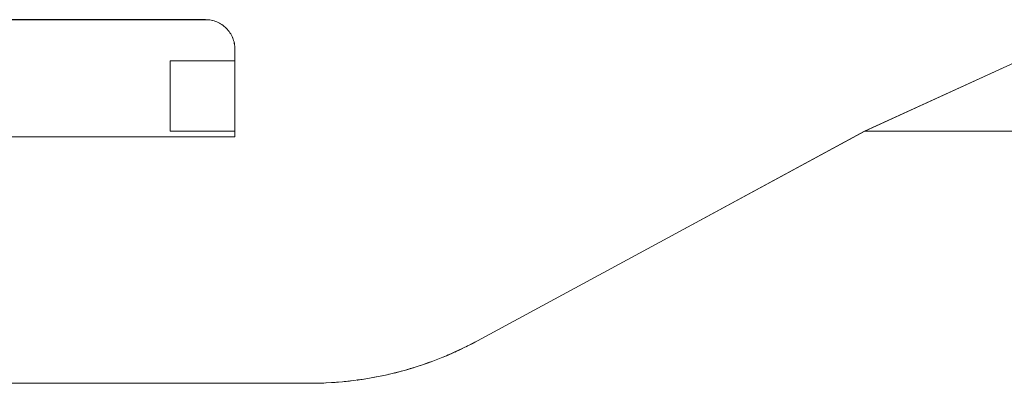
# Model space of a CAD drawing. Units: inches. Extents: x -4372 to 8991, y -4562 to 10911.
# Drawn here: x 5661 to 6668, y 2705 to 3077 of the extents above; entities that cross this region are included whole.
import ezdxf

# ---------------------------------------------------------------- set-up
doc = ezdxf.new("R2010")
doc.units = ezdxf.units.IN
doc.header["$MEASUREMENT"] = 0
doc.layers.add('MC-BLDG Shell', color=7, linetype='Continuous')
doc.layers.add('MC-BLDG Site Perimeter', color=7, linetype='Continuous')

# ---------------------------------------------------------------- blocks, each defined once
blk = doc.blocks.new('MCNS-Lobby-Bldg Shell')
at = {"layer": 'MC-BLDG Shell', "lineweight": 0}
for p, q in [((5464.9, 3077.5), (5851.3, 3077.5)), ((5881.3, 3047.5), (5881.3, 3035.5)), ((5815.3, 3035.5), (5819.1, 3035.5)), ((5815.3, 2963.5), (5815.3, 3035.5)), ((5881.3, 3035.5), (5819.2, 3035.5)), ((5881.3, 3035.5), (5881.3, 2963.5)), ((6682.5, 3035.5), (6525.2, 2963.5)), ((5881.3, 2963.5), (5815.3, 2963.5)), ((5881.3, 2963.5), (5881.3, 2957.5)), ((6323.8, 2854.3), (6525.2, 2963.5)), ((6525.2, 2963.5), (6738.5, 2963.5)), ((5769.8, 2957.5), (5461.6, 2957.5)), ((5815.3, 2957.5), (5769.8, 2957.5)), ((5881.3, 2957.5), (5815.3, 2957.5)), ((6129.4, 2749), (6323.8, 2854.3)), ((5762.9, 2705.5), (5462.6, 2705.5)), ((5523.4, 2705.5), (5762.4, 2705.5)), ((5762.4, 2705.5), (5882, 2705.5)), ((5960.9, 2705.5), (5762.9, 2705.5)), ((5882, 2705.5), (5957.8, 2705.5))]:
    blk.add_line(p, q, dxfattribs=at)
for points, knots in [([(5851.3, 3077.5), (5853.3, 3077.5), (5857.2, 3077.1), (5864.8, 3074.8), (5873.1, 3069.2), (5878.7, 3060.9), (5881, 3053.3), (5881.3, 3049.4), (5881.3, 3047.5)], [-1, -1, -1, -1, -0.875, -0.75, -0.5, -0.25, -0.125, 0, 0, 0, 0]), ([(6051.4, 2717.8), (6050.7, 2717.7), (6048.4, 2717.1), (6046.2, 2716.5), (6044.6, 2716)], [-0.51235491, -0.51235491, -0.51235491, -0.51235491, -0.5, -0.47143537, -0.47143537, -0.47143537, -0.47143537]), ([(6013, 2709.7), (6011.1, 2709.4), (6008.8, 2709.1), (6006.5, 2708.8), (6006.2, 2708.7)], [-0.28499851, -0.28499851, -0.28499851, -0.28499851, -0.25, -0.24486776, -0.24486776, -0.24486776, -0.24486776])]:
    blk.add_open_spline(points, degree=3, knots=knots, dxfattribs=at)
for points in [[(5957.8, 2705.5), (5972.7, 2705.5), (6002.5, 2707.3), (6046.5, 2715.6), (6089.2, 2729.3), (6116.3, 2741.9), (6129.4, 2749)], [(6129.4, 2749), (6125.5, 2746.9), (6121.7, 2744.9), (6117.8, 2743)], [(6113.9, 2741.1), (6111.3, 2739.8), (6108.7, 2738.6), (6106, 2737.4)], [(6088.9, 2730.2), (6086.6, 2729.3), (6084.3, 2728.4), (6081.9, 2727.6)], [(6101.3, 2735.3), (6098.9, 2734.2), (6096.5, 2733.2), (6094.1, 2732.2)], [(6064, 2721.5), (6061.7, 2720.8), (6059.4, 2720.1), (6057.2, 2719.5)], [(6076.5, 2725.6), (6074.2, 2724.8), (6071.9, 2724), (6069.6, 2723.3)], [(6000.1, 2708), (5997.8, 2707.7), (5995.5, 2707.5), (5993.2, 2707.3)], [(6025.9, 2712), (6023.6, 2711.5), (6021.4, 2711.1), (6019.1, 2710.7)], [(6038.7, 2714.7), (6036.4, 2714.1), (6034.2, 2713.6), (6031.9, 2713.1)], [(5974.1, 2705.8), (5971.8, 2705.7), (5969.5, 2705.7), (5967.2, 2705.6)], [(5987.1, 2706.7), (5984.8, 2706.5), (5982.5, 2706.3), (5980.2, 2706.2)]]:
    blk.add_open_spline(points, degree=3, dxfattribs=at)

msp = doc.modelspace()

# ---------------------------------------------------------------- linework, layer by layer
at = {"layer": 'MC-BLDG Site Perimeter', "lineweight": 0}
for p, q in [((5464.8964, 3077.46), (5851.35, 3077.46)), ((5881.35, 3047.46), (5881.35, 3035.46)), ((5815.35, 3035.46), (5819.12, 3035.46)), ((5815.35, 2963.4588), (5815.35, 3035.46)), ((5881.35, 3035.46), (5819.1722, 3035.46)), ((5881.35, 3035.46), (5881.35, 2963.4588)), ((6682.5084, 3035.46), (6525.168, 2963.4668)), ((5881.35, 2963.4588), (5815.35, 2963.4588)), ((5881.35, 2963.4588), (5881.35, 2957.4588)), ((6323.7943, 2854.3304), (6525.1562, 2963.4604)), ((6525.1562, 2963.4604), (6738.4646, 2963.4604)), ((5769.7682, 2957.4588), (5461.6292, 2957.4588)), ((5815.2845, 2957.4588), (5769.7682, 2957.4588)), ((5881.35, 2957.4588), (5815.2845, 2957.4588)), ((6129.3682, 2748.9594), (6323.7943, 2854.3304)), ((5762.9287, 2705.5199), (5462.5555, 2705.5199)), ((5523.4311, 2705.4657), (5762.3852, 2705.4657)), ((5762.3852, 2705.4657), (5882.0087, 2705.4657)), ((5960.8901, 2705.5199), (5762.9287, 2705.5199)), ((5882.0087, 2705.4657), (5957.8346, 2705.4657))]:
    msp.add_line(p, q, dxfattribs=at)
for points, knots in [([(5851.35, 3077.46), (5853.323, 3077.4591), (5857.2371, 3077.0728), (5864.7938, 3074.7844), (5873.1157, 3069.2257), (5878.6744, 3060.9038), (5880.9628, 3053.3471), (5881.3491, 3049.433), (5881.35, 3047.46)], [-1, -1, -1, -1, -0.875, -0.75, -0.5, -0.25, -0.125, 0, 0, 0, 0]), ([(6051.4014, 2717.8377), (6050.7152, 2717.653), (6048.4402, 2717.0511), (6046.1621, 2716.4509), (6044.57, 2716.0363)], [-0.51235491211, -0.51235491211, -0.51235491211, -0.51235491211, -0.5, -0.47143537164, -0.47143537164, -0.47143537164, -0.47143537164]), ([(6013.0395, 2709.7237), (6011.0505, 2709.415), (6008.7684, 2709.0636), (6006.4801, 2708.7723), (6006.1874, 2708.7359)], [-0.28499850729, -0.28499850729, -0.28499850729, -0.28499850729, -0.25, -0.24486775591, -0.24486775591, -0.24486775591, -0.24486775591])]:
    msp.add_open_spline(points, degree=3, knots=knots, dxfattribs=at)
for points in [[(5957.8346, 2705.4657), (5972.7403, 2705.4659), (6002.5303, 2707.3181), (6046.5432, 2715.6104), (6089.1899, 2729.2913), (6116.2632, 2741.8572), (6129.3682, 2748.9594)], [(6129.3682, 2748.9594), (6125.5489, 2746.8896), (6121.6931, 2744.8894), (6117.803, 2742.9598)], [(6113.8946, 2741.0505), (6111.2883, 2739.7968), (6108.6682, 2738.5695), (6106.0339, 2737.374)], [(6088.8994, 2730.1718), (6086.5822, 2729.266), (6084.2537, 2728.3938), (6081.9153, 2727.5502)], [(6101.2708, 2735.2748), (6098.8803, 2734.2363), (6096.4795, 2733.2192), (6094.067, 2732.2328)], [(6063.9955, 2721.4748), (6061.723, 2720.7735), (6059.4421, 2720.1043), (6057.1552, 2719.4539)], [(6076.4942, 2725.5838), (6074.2083, 2724.7857), (6071.9127, 2724.0202), (6069.6091, 2723.2801)], [(6000.1099, 2707.9565), (5997.8224, 2707.686), (5995.53, 2707.4732), (5993.2343, 2707.2976)], [(6025.9107, 2711.9612), (6023.634, 2711.5227), (6021.355, 2711.0865), (6019.0722, 2710.6741)], [(6038.7047, 2714.6667), (6036.4293, 2714.1422), (6034.1512, 2713.6194), (6031.8693, 2713.1117)], [(5974.1126, 2705.834), (5971.8175, 2705.7301), (5969.5208, 2705.6619), (5967.2237, 2705.6011)], [(5987.131, 2706.6598), (5984.8387, 2706.4727), (5982.543, 2706.3383), (5980.2456, 2706.2292)]]:
    msp.add_open_spline(points, degree=3, dxfattribs=at)

# ---------------------------------------------------------------- block references
at = {"layer": 'MC-BLDG Shell'}
msp.add_blockref('MCNS-Lobby-Bldg Shell', (0, 0), dxfattribs=at)

doc.saveas('drawing.dxf')
